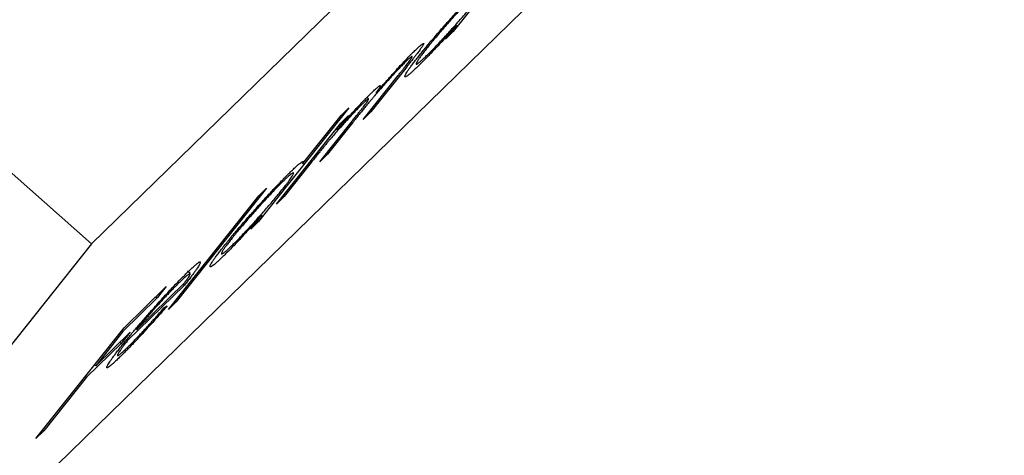
# Model space of a CAD drawing. Units: millimetres. Extents: x 250 to 14600, y 250 to 10250.
# Drawn here: x 13843 to 13848, y 2707 to 2709 of the extents above; entities that cross this region are included whole.
import ezdxf

# ---------------------------------------------------------------- set-up
doc = ezdxf.new("R2010")
doc.units = ezdxf.units.MM
doc.header["$LTSCALE"] = 50

msp = doc.modelspace()

# ---------------------------------------------------------------- linework, layer by layer
at = {"color": 7, "linetype": 'Continuous', "lineweight": 25}
for p, q in [((13801.9251, 2744.6466), (13843.7791, 2707.5664)), ((13843.7791, 2707.5664), (13851.2462, 2714.8546)), ((13840.9387, 2703.9942), (13848.4058, 2711.2823)), ((13845.5975, 2708.8187), (13845.323, 2708.4734)), ((13845.2897, 2708.4409), (13845.3372, 2708.5007)), ((13845.323, 2708.4734), (13845.2897, 2708.4409)), ((13845.3186, 2708.4772), (13845.323, 2708.4734)), ((13845.1203, 2708.3174), (13844.9715, 2708.1303)), ((13844.9383, 2708.0979), (13845.0872, 2708.2852)), ((13844.9615, 2708.1855), (13844.9544, 2708.1918)), ((13844.8772, 2708.1469), (13844.4918, 2707.6622)), ((13844.844, 2708.1144), (13844.8772, 2708.1469)), ((13844.9715, 2708.1303), (13844.9383, 2708.0979)), ((13844.9671, 2708.1342), (13844.9715, 2708.1303)), ((13844.5678, 2707.7363), (13844.8424, 2708.0817)), ((13844.68, 2707.9082), (13844.844, 2708.1144)), ((13844.753, 2707.9171), (13844.8927, 2708.0927)), ((13844.8931, 2708.0839), (13844.7863, 2707.9496)), ((13844.8757, 2708.1141), (13844.8279, 2708.0541)), ((13844.8424, 2708.0817), (13844.8757, 2708.1141)), ((13844.8887, 2708.0878), (13844.8931, 2708.0839)), ((13844.8236, 2708.058), (13844.8279, 2708.0541)), ((13844.7819, 2707.9534), (13844.7863, 2707.9496)), ((13844.7166, 2707.9141), (13844.6011, 2707.7688)), ((13844.7122, 2707.918), (13844.7166, 2707.9141)), ((13844.7863, 2707.9496), (13844.753, 2707.9171)), ((13844.5258, 2707.8039), (13844.1404, 2707.3192)), ((13844.4925, 2707.7714), (13844.5258, 2707.8039)), ((13844.1072, 2707.2867), (13844.4925, 2707.7714)), ((13844.6011, 2707.7688), (13844.5678, 2707.7363)), ((13844.5967, 2707.7727), (13844.6011, 2707.7688)), ((13844.4586, 2707.6297), (13844.5061, 2707.6895)), ((13844.4918, 2707.6622), (13844.4586, 2707.6297)), ((13844.4875, 2707.666), (13844.4918, 2707.6622)), ((13843.7791, 2707.5664), (13840.9387, 2703.9942)), ((13844.2004, 2707.4395), (13844.1886, 2707.45)), ((13843.9178, 2707.2077), (13844.0982, 2707.3838)), ((13844.1755, 2707.39), (13843.9333, 2707.1536)), ((13843.9705, 2707.1994), (13844.176, 2707.4)), ((13844.0982, 2707.3838), (13844.0597, 2707.3354)), ((13844.1704, 2707.3946), (13844.1755, 2707.39)), ((13844.0597, 2707.3354), (13843.9125, 2707.1917)), ((13844.0539, 2707.3405), (13844.0597, 2707.3354)), ((13844.136, 2707.323), (13844.1404, 2707.3192)), ((13844.0883, 2707.2928), (13844.1021, 2707.3018)), ((13844.1404, 2707.3192), (13844.1072, 2707.2867)), ((13843.542, 2706.7351), (13843.9178, 2707.2077)), ((13843.9081, 2707.1955), (13843.9125, 2707.1917)), ((13843.9125, 2707.1917), (13843.7968, 2707.0462)), ((13843.7968, 2707.0462), (13843.9441, 2707.1899)), ((13843.9441, 2707.1899), (13843.9055, 2707.1415)), ((13843.9055, 2707.1415), (13843.7583, 2706.9978)), ((13843.8997, 2707.1466), (13843.9055, 2707.1415)), ((13843.7925, 2707.0501), (13843.7968, 2707.0462)), ((13843.7583, 2706.9978), (13843.5752, 2706.7675)), ((13843.7539, 2707.0016), (13843.7583, 2706.9978)), ((13843.5752, 2706.7675), (13843.542, 2706.7351)), ((13843.5709, 2706.7714), (13843.5752, 2706.7675))]:
    msp.add_line(p, q, dxfattribs=at)
for points, knots in [([(13845.1761, 2708.3689), (13845.181, 2708.375), (13845.1907, 2708.3871), (13845.2065, 2708.4065), (13845.2231, 2708.4265), (13845.2406, 2708.4471), (13845.2588, 2708.4683), (13845.2777, 2708.4901), (13845.2974, 2708.5125), (13845.3177, 2708.5352), (13845.3379, 2708.5577), (13845.3576, 2708.5794), (13845.3767, 2708.6), (13845.3949, 2708.6194), (13845.4124, 2708.6378), (13845.4291, 2708.655), (13845.4449, 2708.671), (13845.4546, 2708.6806), (13845.4596, 2708.6854)], [0, 0, 0, 0, 0.063775, 0.126079, 0.186904, 0.247574, 0.308003, 0.369132, 0.432033, 0.496791, 0.561611, 0.624914, 0.686726, 0.748079, 0.809582, 0.871631, 0.934886, 1, 1, 1, 1]), ([(13845.4263, 2708.6434), (13845.4213, 2708.6385), (13845.4113, 2708.6287), (13845.3946, 2708.6115), (13845.3766, 2708.5927), (13845.3576, 2708.5725), (13845.338, 2708.5511), (13845.318, 2708.529), (13845.2978, 2708.5062), (13845.2778, 2708.4833), (13845.2584, 2708.4608), (13845.2403, 2708.4393), (13845.2235, 2708.419), (13845.2138, 2708.4069), (13845.2089, 2708.4008)], [0, 0, 0, 0, 0.085921, 0.169593, 0.252476, 0.336244, 0.419505, 0.502036, 0.584775, 0.669846, 0.754185, 0.836658, 0.91801, 1, 1, 1, 1]), ([(13845.2092, 2708.3705), (13845.2142, 2708.3754), (13845.2241, 2708.3852), (13845.241, 2708.4024), (13845.2592, 2708.4214), (13845.2785, 2708.442), (13845.2984, 2708.4636), (13845.3184, 2708.4857), (13845.3381, 2708.5079), (13845.3575, 2708.5301), (13845.3763, 2708.552), (13845.3942, 2708.5733), (13845.4112, 2708.5938), (13845.4213, 2708.6064), (13845.4264, 2708.6128)], [0, 0, 0, 0, 0.084802, 0.168664, 0.252552, 0.33824, 0.423103, 0.505556, 0.586176, 0.667136, 0.748499, 0.830452, 0.913456, 1, 1, 1, 1]), ([(13845.3372, 2708.5007), (13845.3292, 2708.4916), (13845.3135, 2708.4739), (13845.2903, 2708.4482), (13845.2683, 2708.4242), (13845.2473, 2708.4017), (13845.2276, 2708.3808), (13845.2087, 2708.3613), (13845.1907, 2708.343), (13845.1798, 2708.3324), (13845.1743, 2708.3269)], [0, 0, 0, 0, 0.134298, 0.262085, 0.38627, 0.507165, 0.6273, 0.748145, 0.87237, 1, 1, 1, 1]), ([(13845.1593, 2708.3923), (13845.1636, 2708.3965), (13845.1722, 2708.4048), (13845.1824, 2708.414), (13845.1899, 2708.42), (13845.1948, 2708.4231), (13845.1971, 2708.423), (13845.1965, 2708.4198), (13845.1931, 2708.4135), (13845.1878, 2708.4054), (13845.1821, 2708.3974), (13845.1765, 2708.3897), (13845.1699, 2708.3809), (13845.1622, 2708.3709), (13845.1533, 2708.3594), (13845.1433, 2708.3466), (13845.1323, 2708.3326), (13845.1243, 2708.3226), (13845.1203, 2708.3174)], [0, 0, 0, 0, 0.075604, 0.147965, 0.218797, 0.28947, 0.359724, 0.429708, 0.500497, 0.574429, 0.613947, 0.657155, 0.703973, 0.754939, 0.809707, 0.868833, 0.932385, 1, 1, 1, 1]), ([(13844.9937, 2708.212), (13844.9978, 2708.2167), (13845.0059, 2708.2261), (13845.018, 2708.2401), (13845.03, 2708.2537), (13845.0417, 2708.267), (13845.0532, 2708.2798), (13845.0645, 2708.2924), (13845.0756, 2708.3046), (13845.0898, 2708.3202), (13845.107, 2708.3387), (13845.1262, 2708.359), (13845.144, 2708.3772), (13845.1541, 2708.3872), (13845.1593, 2708.3923)], [0, 0, 0, 0, 0.071766, 0.141226, 0.209116, 0.27484, 0.339483, 0.402476, 0.464942, 0.526833, 0.647415, 0.765562, 0.881615, 1, 1, 1, 1]), ([(13845.2089, 2708.4008), (13845.2044, 2708.3951), (13845.1955, 2708.3838), (13845.1845, 2708.3691), (13845.1757, 2708.3568), (13845.1692, 2708.3468), (13845.1652, 2708.3395), (13845.1637, 2708.3349), (13845.1651, 2708.3336), (13845.1692, 2708.3354), (13845.1756, 2708.3399), (13845.1846, 2708.3474), (13845.1956, 2708.3573), (13845.2047, 2708.3661), (13845.2092, 2708.3705)], [0, 0, 0, 0, 0.081589, 0.162859, 0.245484, 0.330807, 0.416493, 0.499893, 0.583048, 0.667158, 0.751312, 0.833785, 0.916256, 1, 1, 1, 1]), ([(13845.1198, 2708.3442), (13845.1154, 2708.34), (13845.1068, 2708.3315), (13845.0916, 2708.3158), (13845.0754, 2708.2986), (13845.0579, 2708.2796), (13845.0399, 2708.2598), (13845.0218, 2708.2395), (13845.0039, 2708.219), (13844.9891, 2708.2017), (13844.9771, 2708.1875), (13844.9672, 2708.1756), (13844.9568, 2708.1629), (13844.9454, 2708.149), (13844.9334, 2708.1342), (13844.9205, 2708.1182), (13844.907, 2708.1013), (13844.8979, 2708.0899), (13844.8931, 2708.0839)], [0, 0, 0, 0, 0.068158, 0.134707, 0.201865, 0.270788, 0.340024, 0.408083, 0.476813, 0.547346, 0.58564, 0.628865, 0.677153, 0.730803, 0.789807, 0.854325, 0.924365, 1, 1, 1, 1]), ([(13845.0872, 2708.2852), (13845.0907, 2708.2896), (13845.0974, 2708.298), (13845.1068, 2708.3099), (13845.1151, 2708.3205), (13845.1224, 2708.3299), (13845.1287, 2708.338), (13845.1338, 2708.3448), (13845.138, 2708.3504), (13845.1421, 2708.3561), (13845.1455, 2708.3613), (13845.1479, 2708.3656), (13845.148, 2708.3675), (13845.1464, 2708.3675), (13845.1428, 2708.3652), (13845.1372, 2708.3606), (13845.1295, 2708.3537), (13845.1231, 2708.3475), (13845.1198, 2708.3442)], [0, 0, 0, 0, 0.078343, 0.150563, 0.216151, 0.27568, 0.328707, 0.375904, 0.417302, 0.452693, 0.517265, 0.581217, 0.645322, 0.712024, 0.78013, 0.850218, 0.922649, 1, 1, 1, 1]), ([(13845.1743, 2708.3269), (13845.1697, 2708.3224), (13845.1605, 2708.3136), (13845.1487, 2708.3026), (13845.1385, 2708.2936), (13845.1302, 2708.2867), (13845.1239, 2708.2823), (13845.1193, 2708.2798), (13845.1166, 2708.2796), (13845.1159, 2708.2816), (13845.1168, 2708.2854), (13845.1196, 2708.2913), (13845.1244, 2708.2994), (13845.1309, 2708.3093), (13845.1394, 2708.3212), (13845.1498, 2708.3352), (13845.1619, 2708.351), (13845.1713, 2708.3629), (13845.1761, 2708.3689)], [0, 0, 0, 0, 0.06462, 0.127433, 0.189004, 0.24993, 0.310668, 0.372329, 0.434939, 0.499576, 0.564191, 0.626735, 0.688109, 0.749294, 0.810331, 0.871901, 0.935046, 1, 1, 1, 1]), ([(13844.9041, 2708.1393), (13844.9107, 2708.1464), (13844.9237, 2708.1603), (13844.942, 2708.1793), (13844.9588, 2708.1965), (13844.9688, 2708.2064), (13844.9738, 2708.2113)], [0, 0, 0, 0, 0.253734, 0.503035, 0.750014, 1, 1, 1, 1]), ([(13844.9738, 2708.2113), (13844.977, 2708.2144), (13844.9832, 2708.2204), (13844.9914, 2708.2279), (13844.9982, 2708.2339), (13845.0037, 2708.2382), (13845.0079, 2708.2412), (13845.0107, 2708.2425), (13845.0121, 2708.2423), (13845.0118, 2708.2402), (13845.0099, 2708.2363), (13845.0063, 2708.2303), (13845.0009, 2708.2222), (13844.9962, 2708.2155), (13844.9937, 2708.212)], [0, 0, 0, 0, 0.084152, 0.166532, 0.248836, 0.331246, 0.412957, 0.490494, 0.566156, 0.639987, 0.716765, 0.802144, 0.895833, 1, 1, 1, 1]), ([(13844.9343, 2708.1632), (13844.9301, 2708.1591), (13844.9218, 2708.1509), (13844.9071, 2708.1357), (13844.8911, 2708.1188), (13844.8739, 2708.1002), (13844.856, 2708.0805), (13844.838, 2708.0603), (13844.8201, 2708.0398), (13844.8054, 2708.0227), (13844.7935, 2708.0086), (13844.784, 2707.9972), (13844.7739, 2707.9851), (13844.7635, 2707.9723), (13844.7523, 2707.9586), (13844.741, 2707.9445), (13844.7288, 2707.9294), (13844.7208, 2707.9193), (13844.7166, 2707.9141)], [0, 0, 0, 0, 0.068677, 0.136871, 0.206114, 0.277538, 0.349772, 0.421251, 0.492911, 0.567027, 0.606614, 0.649704, 0.697303, 0.749086, 0.804881, 0.865485, 0.930237, 1, 1, 1, 1]), ([(13844.8927, 2708.0927), (13844.8966, 2708.0977), (13844.9042, 2708.1072), (13844.9148, 2708.1206), (13844.9241, 2708.1325), (13844.9324, 2708.1431), (13844.9394, 2708.1521), (13844.9453, 2708.1598), (13844.95, 2708.1661), (13844.9545, 2708.1723), (13844.9586, 2708.1784), (13844.9614, 2708.1832), (13844.962, 2708.1857), (13844.9605, 2708.1859), (13844.9572, 2708.1839), (13844.9517, 2708.1795), (13844.944, 2708.1726), (13844.9376, 2708.1664), (13844.9343, 2708.1632)], [0, 0, 0, 0, 0.08253, 0.158779, 0.227738, 0.289946, 0.345499, 0.393896, 0.436374, 0.472122, 0.536384, 0.599078, 0.661948, 0.726311, 0.791771, 0.858647, 0.927305, 1, 1, 1, 1]), ([(13844.8279, 2708.0541), (13844.8351, 2708.0623), (13844.8488, 2708.0779), (13844.8688, 2708.1004), (13844.8871, 2708.1208), (13844.8986, 2708.1333), (13844.9041, 2708.1393)], [0, 0, 0, 0, 0.283595, 0.543395, 0.780646, 1, 1, 1, 1]), ([(13844.6285, 2707.8742), (13844.6338, 2707.8794), (13844.6444, 2707.8896), (13844.6575, 2707.9016), (13844.6678, 2707.9104), (13844.6757, 2707.9163), (13844.6809, 2707.919), (13844.6835, 2707.9188), (13844.6832, 2707.9151), (13844.6811, 2707.9106), (13844.68, 2707.9082)], [0, 0, 0, 0, 0.128884, 0.252985, 0.37421, 0.494102, 0.614753, 0.738511, 0.866243, 1, 1, 1, 1]), ([(13844.3449, 2707.5577), (13844.3498, 2707.5638), (13844.3595, 2707.5759), (13844.3754, 2707.5953), (13844.392, 2707.6153), (13844.4095, 2707.6359), (13844.4276, 2707.6571), (13844.4466, 2707.6789), (13844.4663, 2707.7013), (13844.4865, 2707.724), (13844.5068, 2707.7466), (13844.5265, 2707.7682), (13844.5456, 2707.7888), (13844.5637, 2707.8082), (13844.5813, 2707.8266), (13844.5979, 2707.8438), (13844.6138, 2707.8598), (13844.6235, 2707.8694), (13844.6285, 2707.8742)], [0, 0, 0, 0, 0.0637745, 0.1260788, 0.1869041, 0.2475739, 0.3080034, 0.3691319, 0.4320332, 0.4967908, 0.5616108, 0.6249139, 0.6867263, 0.7480788, 0.8095823, 0.8716307, 0.9348858, 1, 1, 1, 1]), ([(13844.5953, 2707.8016), (13844.599, 2707.8063), (13844.6063, 2707.8155), (13844.6157, 2707.8278), (13844.6238, 2707.8386), (13844.6304, 2707.8479), (13844.6354, 2707.8555), (13844.639, 2707.8616), (13844.6411, 2707.8661), (13844.6417, 2707.8689), (13844.6409, 2707.8702), (13844.6389, 2707.87), (13844.6351, 2707.8678), (13844.63, 2707.8641), (13844.6236, 2707.8588), (13844.6154, 2707.8515), (13844.6062, 2707.8429), (13844.5989, 2707.8358), (13844.5952, 2707.8323)], [0, 0, 0, 0, 0.065634, 0.129188, 0.191219, 0.251913, 0.312507, 0.373494, 0.435152, 0.498741, 0.562095, 0.624187, 0.685476, 0.746097, 0.807612, 0.869967, 0.933951, 1, 1, 1, 1]), ([(13844.5952, 2707.8323), (13844.5902, 2707.8273), (13844.5802, 2707.8175), (13844.5634, 2707.8003), (13844.5455, 2707.7815), (13844.5265, 2707.7613), (13844.5069, 2707.7399), (13844.4869, 2707.7178), (13844.4667, 2707.6951), (13844.4467, 2707.6721), (13844.4273, 2707.6496), (13844.4092, 2707.6281), (13844.3924, 2707.6078), (13844.3827, 2707.5957), (13844.3778, 2707.5896)], [0, 0, 0, 0, 0.085921, 0.169593, 0.252476, 0.336244, 0.419505, 0.502036, 0.584775, 0.669846, 0.754185, 0.836658, 0.91801, 1, 1, 1, 1]), ([(13844.3781, 2707.5593), (13844.3831, 2707.5642), (13844.393, 2707.574), (13844.4099, 2707.5912), (13844.4281, 2707.6102), (13844.4474, 2707.6308), (13844.4673, 2707.6524), (13844.4873, 2707.6745), (13844.507, 2707.6967), (13844.5264, 2707.7189), (13844.5452, 2707.7408), (13844.5631, 2707.7621), (13844.5801, 2707.7826), (13844.5901, 2707.7952), (13844.5953, 2707.8016)], [0, 0, 0, 0, 0.084802, 0.168664, 0.252552, 0.33824, 0.423103, 0.505556, 0.586176, 0.667136, 0.748499, 0.830452, 0.913456, 1, 1, 1, 1]), ([(13844.5061, 2707.6895), (13844.498, 2707.6804), (13844.4823, 2707.6627), (13844.4592, 2707.637), (13844.4372, 2707.613), (13844.4162, 2707.5905), (13844.3964, 2707.5696), (13844.3776, 2707.5502), (13844.3596, 2707.5318), (13844.3487, 2707.5212), (13844.3432, 2707.5158)], [0, 0, 0, 0, 0.134298, 0.262085, 0.38627, 0.507165, 0.6273, 0.748145, 0.87237, 1, 1, 1, 1]), ([(13844.3778, 2707.5896), (13844.3733, 2707.584), (13844.3644, 2707.5726), (13844.3534, 2707.5579), (13844.3446, 2707.5456), (13844.3381, 2707.5356), (13844.3341, 2707.5283), (13844.3326, 2707.5237), (13844.334, 2707.5224), (13844.3381, 2707.5242), (13844.3445, 2707.5287), (13844.3535, 2707.5362), (13844.3645, 2707.5461), (13844.3735, 2707.5549), (13844.3781, 2707.5593)], [0, 0, 0, 0, 0.081589, 0.162859, 0.245484, 0.330807, 0.416493, 0.499893, 0.583048, 0.667158, 0.751312, 0.833785, 0.916256, 1, 1, 1, 1]), ([(13844.3432, 2707.5158), (13844.3386, 2707.5113), (13844.3294, 2707.5024), (13844.3175, 2707.4914), (13844.3074, 2707.4824), (13844.2991, 2707.4755), (13844.2928, 2707.4711), (13844.2882, 2707.4686), (13844.2855, 2707.4684), (13844.2847, 2707.4704), (13844.2857, 2707.4742), (13844.2884, 2707.4801), (13844.2933, 2707.4882), (13844.2998, 2707.4981), (13844.3083, 2707.51), (13844.3187, 2707.524), (13844.3308, 2707.5398), (13844.3402, 2707.5517), (13844.3449, 2707.5577)], [0, 0, 0, 0, 0.06462, 0.127433, 0.189004, 0.24993, 0.310668, 0.372329, 0.434939, 0.499576, 0.564191, 0.626735, 0.688109, 0.749294, 0.810331, 0.871901, 0.935046, 1, 1, 1, 1]), ([(13844.1864, 2707.4427), (13844.1918, 2707.4479), (13844.2024, 2707.4582), (13844.2156, 2707.4704), (13844.2264, 2707.4798), (13844.2347, 2707.4862), (13844.2403, 2707.4895), (13844.2432, 2707.4897), (13844.2439, 2707.4872), (13844.2422, 2707.4832), (13844.2413, 2707.4811)], [0, 0, 0, 0, 0.13204, 0.259033, 0.38188, 0.502258, 0.622752, 0.744743, 0.870109, 1, 1, 1, 1]), ([(13844.2413, 2707.4811), (13844.2404, 2707.4793), (13844.2386, 2707.4758), (13844.2339, 2707.4682), (13844.228, 2707.4593), (13844.2203, 2707.4486), (13844.2114, 2707.4364), (13844.201, 2707.4226), (13844.1889, 2707.407), (13844.18, 2707.3958), (13844.1755, 2707.39)], [0, 0, 0, 0, 0.118522, 0.236255, 0.356174, 0.47725, 0.60154, 0.729618, 0.862158, 1, 1, 1, 1]), ([(13844.0294, 2707.275), (13844.0368, 2707.2834), (13844.0514, 2707.2999), (13844.0731, 2707.3241), (13844.094, 2707.347), (13844.1141, 2707.3687), (13844.1335, 2707.3891), (13844.1522, 2707.4085), (13844.1699, 2707.4265), (13844.1808, 2707.4372), (13844.1864, 2707.4427)], [0, 0, 0, 0, 0.128835, 0.253589, 0.374643, 0.49534, 0.616325, 0.739759, 0.866842, 1, 1, 1, 1]), ([(13844.176, 2707.4), (13844.1792, 2707.4044), (13844.1855, 2707.413), (13844.1925, 2707.4232), (13844.1976, 2707.4311), (13844.2003, 2707.4363), (13844.201, 2707.4394), (13844.1996, 2707.44), (13844.1964, 2707.4387), (13844.1913, 2707.4352), (13844.1847, 2707.43), (13844.176, 2707.4225), (13844.1662, 2707.4134), (13844.1583, 2707.4058), (13844.1543, 2707.402)], [0, 0, 0, 0, 0.0962401, 0.1852313, 0.2675005, 0.3444004, 0.4195949, 0.4968906, 0.5766379, 0.6602679, 0.7453866, 0.8300403, 0.9144742, 1, 1, 1, 1]), ([(13844.1543, 2707.402), (13844.151, 2707.3986), (13844.1443, 2707.3921), (13844.1334, 2707.3811), (13844.1221, 2707.3695), (13844.1103, 2707.3572), (13844.0981, 2707.3442), (13844.0854, 2707.3307), (13844.0723, 2707.3163), (13844.0634, 2707.3065), (13844.0588, 2707.3015)], [0, 0, 0, 0, 0.131092, 0.259141, 0.384162, 0.505992, 0.629098, 0.750669, 0.874039, 1, 1, 1, 1]), ([(13844.1021, 2707.3018), (13844.0956, 2707.2942), (13844.0827, 2707.2794), (13844.0635, 2707.2574), (13844.0451, 2707.2366), (13844.0273, 2707.2167), (13844.0102, 2707.1979), (13843.9935, 2707.1797), (13843.9772, 2707.1621), (13843.9611, 2707.1452), (13843.9456, 2707.1289), (13843.9304, 2707.1133), (13843.9154, 2707.0983), (13843.9061, 2707.0891), (13843.9013, 2707.0844)], [0, 0, 0, 0, 0.0933699, 0.1816608, 0.2658742, 0.3463548, 0.4245999, 0.5019032, 0.5799921, 0.6584434, 0.7386722, 0.8218941, 0.9088008, 1, 1, 1, 1]), ([(13843.9309, 2707.1228), (13843.9343, 2707.1261), (13843.941, 2707.1327), (13843.952, 2707.1439), (13843.9637, 2707.1558), (13843.9759, 2707.1686), (13843.9884, 2707.1817), (13844.0009, 2707.195), (13844.0131, 2707.2082), (13844.0255, 2707.2218), (13844.0388, 2707.2365), (13844.0537, 2707.2533), (13844.0705, 2707.2723), (13844.0821, 2707.2857), (13844.0883, 2707.2928)], [0, 0, 0, 0, 0.082592, 0.163879, 0.245659, 0.327726, 0.40861, 0.485749, 0.559169, 0.630268, 0.705306, 0.792065, 0.889796, 1, 1, 1, 1]), ([(13844.0588, 2707.3015), (13844.0555, 2707.2977), (13844.0486, 2707.2901), (13844.0382, 2707.2784), (13844.0275, 2707.2662), (13844.0166, 2707.2536), (13844.0054, 2707.2407), (13843.9939, 2707.2272), (13843.9822, 2707.2134), (13843.9745, 2707.2042), (13843.9705, 2707.1994)], [0, 0, 0, 0, 0.109984, 0.22258, 0.3385, 0.458709, 0.585535, 0.717518, 0.854667, 1, 1, 1, 1]), ([(13843.9065, 2707.1293), (13843.9108, 2707.1347), (13843.9194, 2707.1455), (13843.9332, 2707.1624), (13843.9477, 2707.1799), (13843.9628, 2707.198), (13843.9785, 2707.2165), (13843.9949, 2707.2356), (13844.0119, 2707.2552), (13844.0235, 2707.2684), (13844.0294, 2707.275)], [0, 0, 0, 0, 0.128045, 0.253768, 0.377428, 0.500551, 0.623296, 0.746578, 0.872348, 1, 1, 1, 1]), ([(13843.9333, 2707.1536), (13843.9298, 2707.1492), (13843.923, 2707.1406), (13843.9141, 2707.129), (13843.9065, 2707.1188), (13843.9005, 2707.1103), (13843.8956, 2707.103), (13843.8921, 2707.0972), (13843.8901, 2707.0931), (13843.8893, 2707.0902), (13843.89, 2707.089), (13843.8918, 2707.0891), (13843.895, 2707.0909), (13843.8996, 2707.0942), (13843.9055, 2707.0991), (13843.9127, 2707.1055), (13843.9211, 2707.1133), (13843.9276, 2707.1196), (13843.9309, 2707.1228)], [0, 0, 0, 0, 0.068385, 0.134476, 0.198391, 0.260753, 0.321829, 0.383037, 0.444653, 0.507398, 0.569825, 0.630778, 0.690929, 0.750945, 0.811049, 0.872331, 0.935004, 1, 1, 1, 1]), ([(13843.9013, 2707.0844), (13843.8962, 2707.0795), (13843.8863, 2707.0699), (13843.8736, 2707.0581), (13843.8631, 2707.0488), (13843.8548, 2707.042), (13843.8488, 2707.0379), (13843.845, 2707.0363), (13843.8434, 2707.0372), (13843.8443, 2707.041), (13843.8468, 2707.0465), (13843.8508, 2707.0536), (13843.8564, 2707.0624), (13843.8635, 2707.0728), (13843.8719, 2707.0845), (13843.8819, 2707.0978), (13843.8935, 2707.1128), (13843.9021, 2707.1238), (13843.9065, 2707.1293)], [0, 0, 0, 0, 0.071579, 0.139629, 0.204797, 0.268135, 0.329814, 0.391301, 0.453434, 0.516552, 0.579631, 0.641119, 0.701294, 0.76081, 0.819932, 0.87892, 0.938983, 1, 1, 1, 1])]:
    msp.add_open_spline(points, degree=3, knots=knots, dxfattribs=at)

doc.saveas('drawing.dxf')
